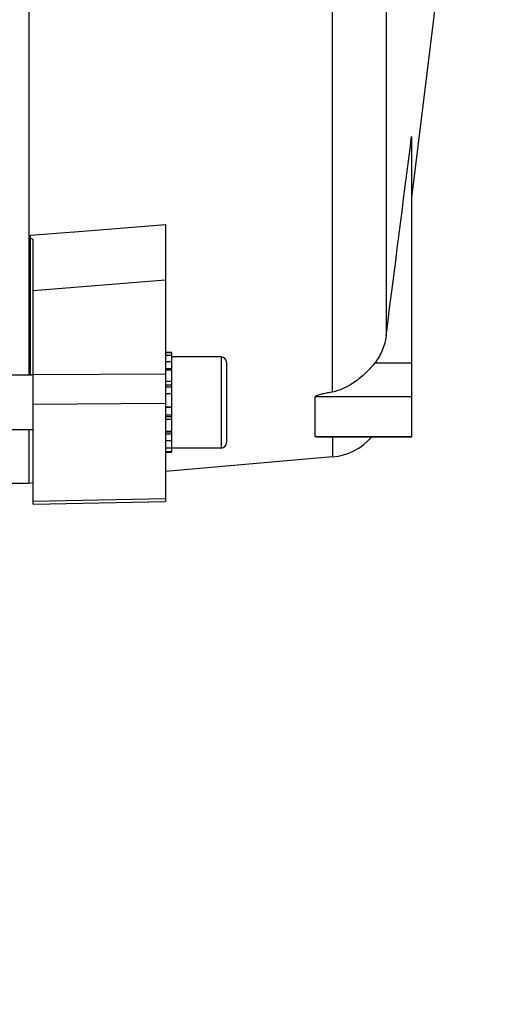
# Model space of a CAD drawing. Units: millimetres. Extents: x -1884 to 3512, y -558 to 3181.
# Drawn here: x 2020 to 2074, y 111 to 219 of the extents above; entities that cross this region are included whole.
import ezdxf

# ---------------------------------------------------------------- set-up
doc = ezdxf.new("R2010")
doc.units = ezdxf.units.MM
doc.header["$LTSCALE"] = 46.255
doc.header["$PDMODE"] = 3
doc.header["$PDSIZE"] = 0.3125
doc.layers.get('0').update_dxf_attribs({"linetype": 'CONTINUOUS'})
doc.layers.get('Defpoints').update_dxf_attribs({"linetype": 'CONTINUOUS'})
doc.layers.add('AM_5', color=3, linetype='CONTINUOUS', lineweight=25)
doc.styles.get("Standard").update_dxf_attribs({"font": 'txt', "width": 0.7})
doc.dimstyles.new('AM_DIN$0', dxfattribs={"dimtxt": 3.5, "dimasz": 2.5, "dimexe": 1, "dimexo": 1, "dimgap": 1.5, "dimtad": 1, "dimdsep": 46, "dimtxsty": 'STANDARD', "dimcen": 0, "dimclrd": 256, "dimclre": 256, "dimclrt": 2, "dimadec": 0, "dimazin": 2, "dimtp": 0.1, "dimtm": 0.1, "dimtfac": 0.71, "dimtdec": 3, "dimtmove": 0, "dimatfit": 3, "dimfxl": 1, "dimlwd": -1, "dimlwe": -1, "dimarcsym": 0})

# ---------------------------------------------------------------- blocks, each defined once
blk = doc.blocks.new('*D14')
at = {"layer": 'AM_5', "ltscale": 10, "transparency": 16777216}
for p, q in [((1001.72, 876.82), (2162.65, 876.82)), ((2161.65, -53.18), (2161.65, 846.82)), ((1001.72, -83.18), (2162.65, -83.18))]:
    blk.add_line(p, q, dxfattribs=at)
for points in [[(2156.65, 846.82), (2166.65, 846.82), (2161.65, 876.82)], [(2156.65, -53.18), (2166.65, -53.18), (2161.65, -83.18)]]:
    blk.add_solid(points, dxfattribs=at)
at = {"layer": 'Defpoints', "color": 0, "ltscale": 10, "transparency": 16777216}
for p in [(1000.72, 876.82), (2161.65, 876.82), (1000.72, -83.18)]:
    blk.add_point(p, dxfattribs=at)
at = {"layer": 'AM_5', "color": 2, "ltscale": 10, "transparency": 16777216, "insert": (2129.15, 511.23), "char_height": 35, "attachment_point": 5, "rotation": 90}
blk.add_mtext('960', dxfattribs=at)
blk = doc.blocks.new('*D15')
at = {"layer": 'AM_5', "ltscale": 10, "transparency": 16777216}
for p, q in [((1001.72, 876.82), (2272.29, 876.82)), ((2271.29, 846.82), (2271.29, -201.16)), ((-550.09, -231.16), (2272.29, -231.16))]:
    blk.add_line(p, q, dxfattribs=at)
for points in [[(2266.29, 846.82), (2276.29, 846.82), (2271.29, 876.82)], [(2266.29, -201.16), (2276.29, -201.16), (2271.29, -231.16)]]:
    blk.add_solid(points, dxfattribs=at)
at = {"layer": 'Defpoints', "color": 0, "ltscale": 10, "transparency": 16777216}
for p in [(1000.72, 876.82), (-551.09, -231.16), (2271.29, -231.16)]:
    blk.add_point(p, dxfattribs=at)
at = {"layer": 'AM_5', "color": 2, "ltscale": 10, "transparency": 16777216, "insert": (2238.79, 322.83), "char_height": 35, "attachment_point": 5, "rotation": 90}
blk.add_mtext('1130', dxfattribs=at)

msp = doc.modelspace()

# ---------------------------------------------------------------- linework, layer by layer
at = {"color": 9, "linetype": 'Continuous'}
for p, q in [((2054.754, 178.604), (2054.754, 326.948)), ((2060.638, 321.397), (2060.638, 184.762)), ((2026.435, 196.191), (2036.435, 196.98)), ((2021.635, 195.812), (2025.435, 196.112)), ((2025.435, 196.112), (2026.435, 196.191)), ((2036.435, 190.882), (2021.935, 189.722)), ((2042.535, 182.454), (2042.535, 172.454)), ((2063.435, 181.755), (2059.369, 181.755)), ((2021.935, 180.514), (2036.435, 180.607)), ((2037.135, 181.15), (2036.435, 181.15)), ((2037.135, 179.36), (2036.435, 179.36)), ((2037.135, 179.147), (2036.435, 179.147)), ((2036.435, 177.328), (2021.935, 177.238)), ((2063.435, 178.071), (2052.858, 178.071)), ((2037.135, 176.916), (2036.435, 176.916)), ((2036.435, 176.116), (2037.135, 176.116)), ((2036.435, 175.91), (2037.135, 175.91)), ((2036.435, 174.226), (2037.135, 174.226)), ((2036.435, 173.997), (2037.135, 173.997)), ((2052.858, 173.721), (2063.435, 173.721)), ((2054.754, 173.643), (2054.754, 171.489)), ((2021.935, 166.614), (2036.435, 166.923))]:
    msp.add_line(p, q, dxfattribs=at)
at = {"color": 7, "linetype": 'Continuous'}
for p, q in [((2021.449, 316.665), (2021.449, 180.454)), ((2066.435, 224.38), (2063.435, 199.947)), ((2063.435, 206.666), (2063.435, 173.644)), ((2036.435, 196.981), (2036.435, 166.585)), ((2021.635, 180.454), (2021.635, 195.813)), ((2021.935, 166.279), (2021.935, 195.328)), ((2037.135, 182.954), (2036.435, 182.954)), ((2036.435, 182.933), (2037.135, 182.933)), ((2037.135, 174.299), (2037.135, 182.954)), ((2037.135, 182.622), (2036.435, 182.622)), ((2036.435, 181.959), (2037.135, 181.959)), ((2042.535, 182.454), (2037.135, 182.454)), ((2043.135, 181.854), (2043.135, 173.054)), ((2037.135, 180.989), (2036.435, 180.989)), ((2021.935, 180.454), (2019.435, 180.454)), ((2036.435, 179.778), (2037.135, 179.778)), ((2037.135, 178.409), (2036.435, 178.409)), ((2052.858, 173.721), (2052.858, 178.071)), ((2036.435, 176.974), (2037.135, 176.974)), ((2037.135, 175.572), (2036.435, 175.572)), ((2021.935, 174.454), (2019.435, 174.454)), ((2021.449, 174.454), (2021.449, 168.573)), ((2036.435, 174.299), (2037.135, 174.299)), ((2037.135, 171.954), (2037.135, 174.24)), ((2037.135, 173.24), (2036.435, 173.24)), ((2063.435, 173.643), (2053.714, 173.643)), ((2036.435, 172.469), (2037.135, 172.469)), ((2037.135, 172.037), (2036.435, 172.037)), ((2037.135, 171.954), (2036.435, 171.954)), ((2042.535, 172.454), (2037.135, 172.454)), ((2054.754, 171.489), (2036.435, 169.885)), ((2021.449, 168.573), (2019.435, 168.573)), ((2021.935, 168.615), (2021.449, 168.573)), ((2021.935, 166.279), (2036.435, 166.585))]:
    msp.add_line(p, q, dxfattribs=at)
for centre, radius, start, end in [((2042.535, 181.854), 0.6, 0, 90), ((2042.535, 173.054), 0.6, 270, 360), ((2054.187, 177.964), 6.5, 275.00364, 318.32854)]:
    msp.add_arc(centre, radius, start, end, dxfattribs=at)
for points in [[(2060.638, 184.762), (2061.572, 192.066), (2062.505, 199.37), (2063.435, 206.675)], [(2021.935, 195.325), (2021.834, 195.384), (2021.736, 195.445), (2021.635, 195.503)]]:
    msp.add_open_spline(points, degree=3, dxfattribs=at)
for points, knots in [([(2060.638, 184.762), (2060.569, 184.22), (2060.279, 183.145), (2059.71, 182.188), (2059.369, 181.755)], [0, 0, 0, 0, 0.4978036, 1, 1, 1, 1]), ([(2059.369, 181.755), (2059.033, 181.33), (2058.293, 180.535), (2057.438, 179.866), (2056.987, 179.573)], [0, 0, 0, 0, 0.5022126, 1, 1, 1, 1]), ([(2056.987, 179.573), (2056.646, 179.35), (2055.933, 178.95), (2055.155, 178.676), (2054.754, 178.604)], [0, 0, 0, 0, 0.499971, 1, 1, 1, 1]), ([(2054.754, 178.604), (2054.574, 178.571), (2054.307, 178.522), (2053.952, 178.449), (2053.691, 178.392), (2053.437, 178.331), (2053.232, 178.272), (2053.078, 178.22), (2052.977, 178.177), (2052.9, 178.137), (2052.858, 178.092), (2052.858, 178.071)], [0, 0, 0, 0, 0.2740705, 0.4098795, 0.544367, 0.6765382, 0.8041219, 0.8647617, 0.920917, 0.9684114, 1, 1, 1, 1]), ([(2053.712, 173.643), (2053.625, 173.643), (2053.495, 173.644), (2053.324, 173.648), (2053.202, 173.654), (2053.087, 173.661), (2052.981, 173.673), (2052.912, 173.684), (2052.858, 173.706), (2052.858, 173.721)], [0, 0, 0, 0, 0.3021824, 0.448833, 0.5910652, 0.7266565, 0.8497141, 0.9484395, 1, 1, 1, 1])]:
    msp.add_open_spline(points, degree=3, knots=knots, dxfattribs=at)

# ---------------------------------------------------------------- dimensions: what is measured, and where the dimension line sits
at = {"layer": 'AM_5', "ltscale": 10}
dim = msp.add_linear_dim(base=(2271.293, -231.16), p1=(1000.719, 876.823), p2=(-551.091, -231.16), angle=90, text='1130', dimstyle='AM_DIN$0', override={"dimtxt": 35, "dimasz": 30, "dimgap": 15, "dimsah": 1}, dxfattribs=at)
dim.commit()
dim.dimension.update_dxf_attribs({"geometry": '*D15', "text_midpoint": (2238.793, 322.831)})
dim = msp.add_linear_dim(base=(2161.655, 876.823), p1=(1000.719, -83.177), p2=(1000.719, 876.823), angle=90, text='960', dimstyle='AM_DIN$0', override={"dimtxt": 35, "dimasz": 30, "dimgap": 15, "dimsah": 1}, dxfattribs=at)
dim.commit()
dim.dimension.update_dxf_attribs({"geometry": '*D14', "text_midpoint": (2161.655, 511.233), "dimtype": 160})

doc.saveas('drawing.dxf')
